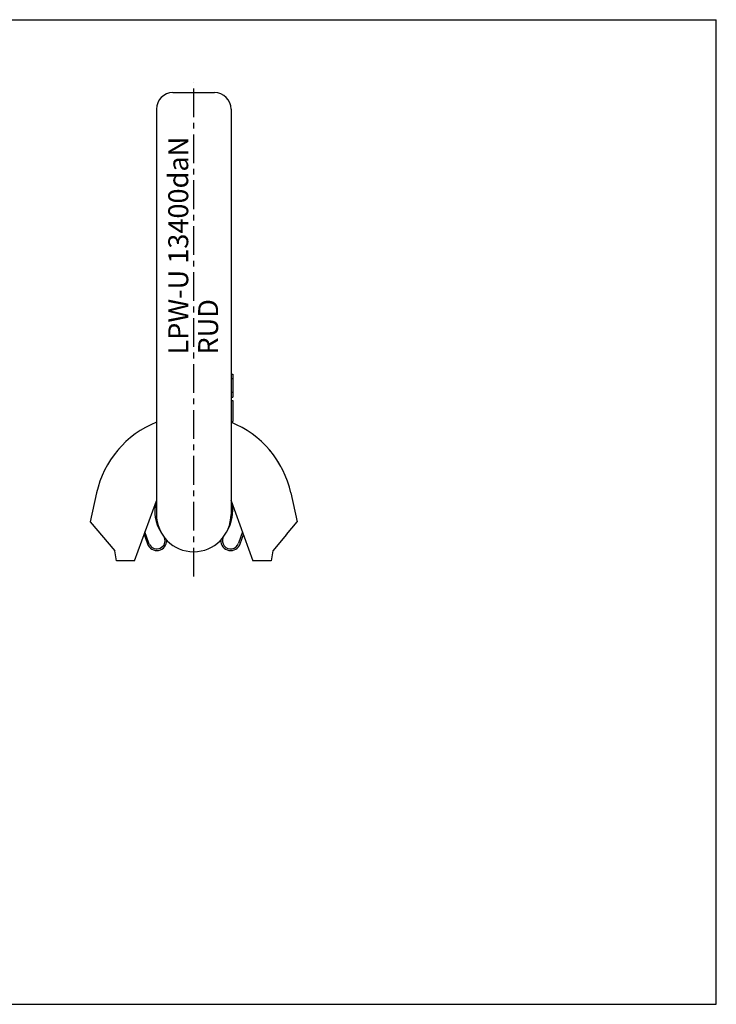
# Model space of a CAD drawing. Units: millimetres. Extents: x 0 to 420, y 0 to 297.
# Drawn here: x 210 to 420, y 0 to 297 of the extents above; entities that cross this region are included whole.
import ezdxf

# ---------------------------------------------------------------- set-up
doc = ezdxf.new("R2010")
doc.units = ezdxf.units.MM
doc.header["$LTSCALE"] = 23.1
doc.linetypes.add('CENTER', pattern=[0.6, 0.375, -0.075, 0.075, -0.075])
doc.layers.get('0').update_dxf_attribs({"linetype": 'CONTINUOUS'})
for name, color, linetype in [('AUSFORMSCHRAEGEN', 7, 'CONTINUOUS'), ('BEZUGSACHSEN', 7, 'CONTINUOUS'), ('BG_STARTBEZUEGE', 7, 'CONTINUOUS'), ('KONSTRUKTIONSELEMENTE', 7, 'CONTINUOUS'), ('RUNDUNGEN', 7, 'CONTINUOUS')]:
    doc.layers.add(name, color=color, linetype=linetype)
doc.styles.get("Standard").update_dxf_attribs({"font": 'txt', "width": 0.7})

msp = doc.modelspace()

# ---------------------------------------------------------------- linework, layer by layer
at = {"color": 7, "linetype": 'CONTINUOUS'}
for p, q in [((0, 297), (420, 297)), ((420, 0), (420, 297)), ((273.71, 190.04), (274.21, 190.04)), ((273.71, 188.72), (274.21, 188.72)), ((274.21, 190.04), (274.21, 183.16)), ((273.71, 184.69), (274.21, 184.69)), ((273.71, 183.16), (274.21, 183.16)), ((273.71, 182.1), (274.21, 182.1)), ((274.21, 182.1), (274.21, 175.76)), ((273.71, 175.76), (274.21, 175.76)), ((291.75, 154.25), (293.68, 145.56)), ((290.44, 141.69), (293.68, 145.56)), ((0, 0), (420, 0))]:
    msp.add_line(p, q, dxfattribs=at)
for start, end in [(112.0314, 167.5), (12.5, 67.9686)]:
    msp.add_arc((262.46, 147.76), 30, start, end, dxfattribs=at)
at = {"layer": 'AUSFORMSCHRAEGEN', "color": 7, "linetype": 'CONTINUOUS'}
msp.add_line((256.21, 275.01), (268.71, 275.01), dxfattribs=at)
at = {"layer": 'BEZUGSACHSEN', "color": 7, "linetype": 'CONTINUOUS'}
for p, q in [((251.21, 270.01), (251.21, 147.76)), ((273.71, 270.01), (273.71, 269.58))]:
    msp.add_line(p, q, dxfattribs=at)
for centre, radius, start, end in [((256.21, 270.01), 5, 90, 180), ((268.71, 270.01), 5, 0, 90), ((262.46, 147.76), 11.25, 180, 360)]:
    msp.add_arc(centre, radius, start, end, dxfattribs=at)
at = {"layer": 'BG_STARTBEZUEGE', "color": 7, "linetype": 'CENTER'}
msp.add_line((262.46, 129.01), (262.46, 278.01), dxfattribs=at)
at = {"layer": 'KONSTRUKTIONSELEMENTE', "color": 7, "linetype": 'CONTINUOUS'}
for p, q in [((233.17, 154.25), (231.25, 145.56)), ((244.6, 133.76), (251.19, 151.86)), ((273.74, 151.86), (280.33, 133.76)), ((231.25, 145.56), (238.63, 136.76)), ((247.5, 141.73), (248.48, 138.89)), ((248.96, 139.06), (247.77, 142.48)), ((277.16, 142.48), (275.97, 139.06)), ((276.44, 138.89), (277.43, 141.73)), ((290.44, 141.69), (286.3, 136.76)), ((239.16, 133.76), (238.63, 136.76)), ((249.14, 138.66), (248.96, 139.06)), ((286.3, 136.76), (285.77, 133.76)), ((244.6, 133.76), (239.16, 133.76)), ((285.77, 133.76), (280.33, 133.76))]:
    msp.add_line(p, q, dxfattribs=at)
for centre, radius, start, end in [((262.46, 147.76), 30, 138.5866, 138.9461), ((262.46, 147.76), 30, 38.0792, 41.5075), ((262.46, 147.76), 30, 28.8768, 32.9574), ((262.46, 147.76), 30, 151.183, 151.4134), ((262.46, 147.76), 30, 150.2783, 150.8413), ((262.46, 147.76), 12, 159.6679, 160), ((262.46, 147.76), 12, 20, 20.3321), ((262.46, 148.76), 11.75, 167.1608, 212.0948), ((262.46, 148.76), 11.75, 327.9052, 12.8392), ((251.32, 139.88), 3, 199.1434, 2.3467), ((251.32, 139.88), 2.5, 209.2624, 20.9971), ((273.61, 139.88), 3, 177.6533, 340.8566), ((273.61, 139.88), 2.5, 159.0029, 340.8566)]:
    msp.add_arc(centre, radius, start, end, dxfattribs=at)
at = {"layer": 'RUNDUNGEN', "color": 7, "linetype": 'CONTINUOUS'}
msp.add_line((273.71, 269.58), (273.71, 147.76), dxfattribs=at)

# ---------------------------------------------------------------- texts
at = {"color": 5, "linetype": 'CONTINUOUS', "insert": (254.8, 195.99), "char_height": 6, "width": 66.7143, "attachment_point": 1, "rotation": 90, "line_spacing_factor": 0.9}
msp.add_mtext('LPW-U 13400daN\\PRUD', dxfattribs=at)

doc.saveas('drawing.dxf')
